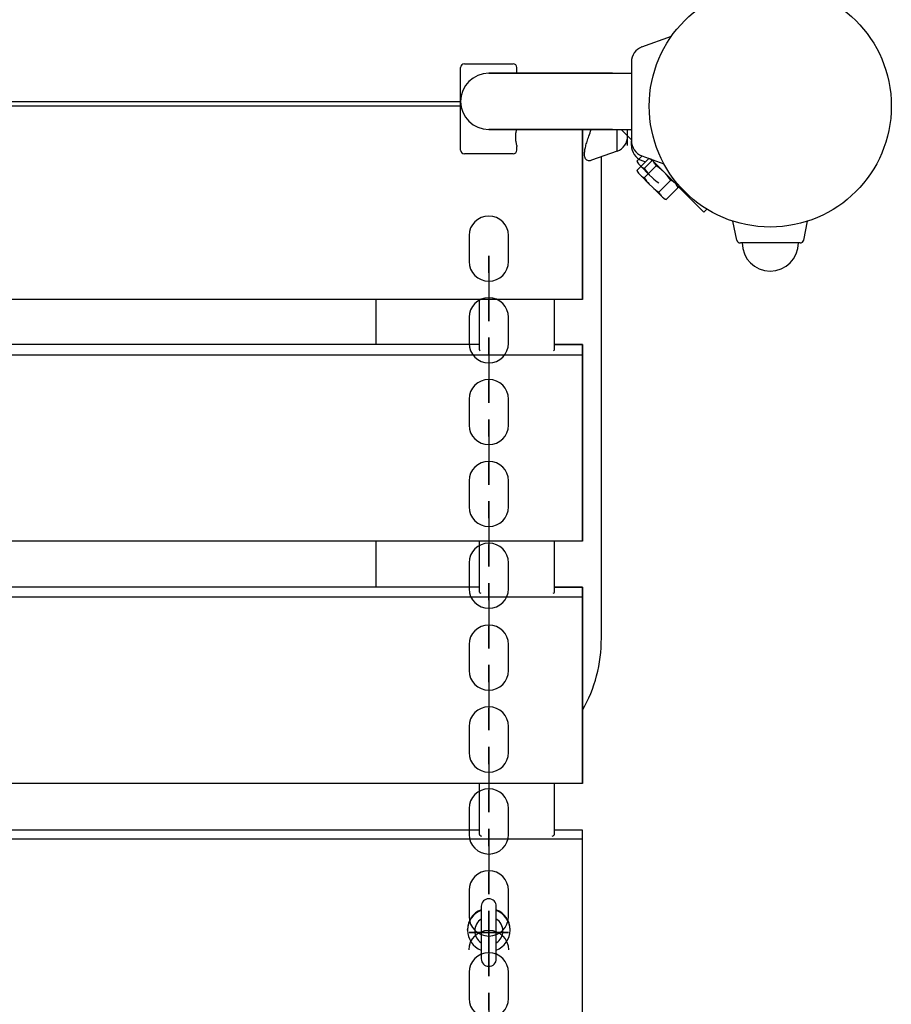
# Model space of a CAD drawing. Extents: x 3732 to 9461, y 200 to 10994.
# Drawn here: x 5897 to 6362, y 7818 to 8343 of the extents above; entities that cross this region are included whole.
import ezdxf

# ---------------------------------------------------------------- set-up
doc = ezdxf.new("R2010")
doc.units = 0
doc.header["$MEASUREMENT"] = 0
for name, color, linetype in [('KETTE', 9, 'CONTINUOUS'), ('PV-43C2D', 7, 'CONTINUOUS'), ('PV-47CBB', 7, 'CONTINUOUS')]:
    doc.layers.add(name, color=color, linetype=linetype)

msp = doc.modelspace()

# ---------------------------------------------------------------- linework, layer by layer
at = {"layer": 'KETTE', "ltscale": 100, "extrusion": (-1.23686e-16, 0.990891, 0.134668)}
for p, q in [((6136.5, 8227.948, 1494.028), (6136.5, 8214.075, 1492.142)), ((6157.5, 8214.075, 1492.142), (6157.5, 8227.948, 1494.028)), ((6147, 8208.109, 1480.735), (6147, 8194.237, 1478.85)), ((6147, 8205.281, 1501.544), (6147, 8191.409, 1499.658))]:
    msp.add_line(p, q, dxfattribs=at)
at = {"layer": 'KETTE', "ltscale": 100, "extrusion": (-1.20892e-16, 0.9913, 0.131625)}
for p, q in [((6136.5, 8184.377, 1488.174), (6136.5, 8170.499, 1486.332)), ((6157.5, 8170.499, 1486.332), (6157.5, 8184.377, 1488.174)), ((6147, 8164.498, 1474.943), (6147, 8150.62, 1473.1)), ((6147, 8161.734, 1495.76), (6147, 8147.856, 1493.917))]:
    msp.add_line(p, q, dxfattribs=at)
at = {"layer": 'KETTE', "ltscale": 100, "extrusion": (-1.18096e-16, 0.991699, 0.128581)}
for p, q in [((6136.5, 8140.789, 1482.455), (6136.5, 8126.905, 1480.655)), ((6157.5, 8126.905, 1480.655), (6157.5, 8140.789, 1482.455)), ((6147, 8120.87, 1469.284), (6147, 8106.986, 1467.484)), ((6147, 8118.169, 1490.11), (6147, 8104.286, 1488.31))]:
    msp.add_line(p, q, dxfattribs=at)
at = {"layer": 'KETTE', "ltscale": 100, "extrusion": (-1.15299e-16, 0.992089, 0.125536)}
for p, q in [((6136.5, 8097.183, 1476.869), (6136.5, 8083.294, 1475.111)), ((6157.5, 8083.294, 1475.111), (6157.5, 8097.183, 1476.869)), ((6147, 8077.224, 1463.76), (6147, 8063.334, 1462.002)), ((6147, 8074.587, 1484.593), (6147, 8060.698, 1482.836))]:
    msp.add_line(p, q, dxfattribs=at)
at = {"layer": 'KETTE', "ltscale": 100, "extrusion": (-1.12502e-16, 0.99247, 0.12249)}
for p, q in [((6136.5, 8053.561, 1471.417), (6136.5, 8039.666, 1469.702)), ((6157.5, 8039.666, 1469.702), (6157.5, 8053.561, 1471.417)), ((6147, 8033.561, 1458.369), (6147, 8019.666, 1456.654)), ((6147, 8030.989, 1479.211), (6147, 8017.094, 1477.496))]:
    msp.add_line(p, q, dxfattribs=at)
at = {"layer": 'KETTE', "ltscale": 100, "extrusion": (-1.09703e-16, 0.992841, 0.119443)}
for p, q in [((6136.5, 8009.922, 1466.099), (6136.5, 7996.022, 1464.427)), ((6157.5, 7996.022, 1464.427), (6157.5, 8009.922, 1466.099)), ((6147, 7989.882, 1453.113), (6147, 7975.982, 1451.44)), ((6147, 7987.374, 1473.962), (6147, 7973.474, 1472.29))]:
    msp.add_line(p, q, dxfattribs=at)
at = {"layer": 'KETTE', "ltscale": 100, "extrusion": (-1.06903e-16, 0.993203, 0.116394)}
for p, q in [((6136.5, 7966.267, 1460.915), (6136.5, 7952.362, 1459.286)), ((6157.5, 7952.362, 1459.286), (6157.5, 7966.267, 1460.915)), ((6147, 7946.187, 1447.99), (6147, 7932.282, 1446.361)), ((6147, 7943.743, 1468.847), (6147, 7929.838, 1467.218))]:
    msp.add_line(p, q, dxfattribs=at)
at = {"layer": 'KETTE', "ltscale": 100, "extrusion": (-1.04102e-16, 0.993556, 0.113344)}
for p, q in [((6136.5, 7922.596, 1455.865), (6136.5, 7908.686, 1454.278)), ((6157.5, 7908.686, 1454.278), (6157.5, 7922.596, 1455.865)), ((6147, 7902.476, 1443.002), (6147, 7888.567, 1441.415)), ((6147, 7900.096, 1463.867), (6147, 7886.186, 1462.28))]:
    msp.add_line(p, q, dxfattribs=at)
at = {"layer": 'KETTE', "ltscale": 100, "extrusion": (-1.013e-16, 0.993899, 0.110294)}
for p, q in [((6136.5, 7878.909, 1450.95), (6136.5, 7864.995, 1449.405)), ((6157.5, 7864.995, 1449.405), (6157.5, 7878.909, 1450.95)), ((6147, 7858.751, 1438.148), (6147, 7844.836, 1436.604)), ((6147, 7856.435, 1459.02), (6147, 7842.52, 1457.476))]:
    msp.add_line(p, q, dxfattribs=at)
at = {"layer": 'KETTE', "ltscale": 100}
for p, q in [((6147, 7866.912, 1233.996), (6147, 7866.912, 1219.996)), ((6147, 7866.912, 805.044), (6147, 7866.912, 791.044)), ((6147, 7866.912, 847.939), (6147, 7866.912, 833.939)), ((6147, 7866.912, 933.73), (6147, 7866.912, 919.73)), ((6147, 7866.912, 890.835), (6147, 7866.912, 876.835)), ((6147, 7866.912, 976.625), (6147, 7866.912, 962.625)), ((6147, 7866.912, 1062.415), (6147, 7866.912, 1048.415)), ((6147, 7866.912, 1019.52), (6147, 7866.912, 1005.52)), ((6147, 7866.912, 1105.31), (6147, 7866.912, 1091.31)), ((6147, 7866.912, 1148.205), (6147, 7866.912, 1134.205)), ((6147, 7866.912, 1191.101), (6147, 7866.912, 1177.101)), ((6147, 7866.912, 1276.891), (6147, 7866.912, 1262.891)), ((6147, 7866.912, 1319.786), (6147, 7866.912, 1305.786)), ((6147, 7866.912, 1405.576), (6147, 7866.912, 1391.576)), ((6147, 7866.912, 1362.681), (6147, 7866.912, 1348.681)), ((6147, 7866.912, 1448.472), (6147, 7866.912, 1434.472)), ((6147, 7866.912, 1448.472), (6147, 7866.912, 1434.472)), ((6136.5, 7856.412, 998.072), (6136.5, 7856.412, 984.072)), ((6136.5, 7856.412, 826.492), (6136.5, 7856.412, 812.492)), ((6136.5, 7856.412, 783.597), (6136.5, 7856.412, 769.597)), ((6136.5, 7856.412, 869.387), (6136.5, 7856.412, 855.387)), ((6136.5, 7856.412, 912.282), (6136.5, 7856.412, 898.282)), ((6136.5, 7856.412, 955.177), (6136.5, 7856.412, 941.177)), ((6136.5, 7856.412, 1040.968), (6136.5, 7856.412, 1026.968)), ((6136.5, 7856.412, 1083.863), (6136.5, 7856.412, 1069.863)), ((6136.5, 7856.412, 1169.653), (6136.5, 7856.412, 1155.653)), ((6136.5, 7856.412, 1126.758), (6136.5, 7856.412, 1112.758)), ((6136.5, 7856.412, 1212.548), (6136.5, 7856.412, 1198.548)), ((6136.5, 7856.412, 1298.338), (6136.5, 7856.412, 1284.338)), ((6136.5, 7856.412, 1255.443), (6136.5, 7856.412, 1241.443)), ((6136.5, 7856.412, 1341.234), (6136.5, 7856.412, 1327.234)), ((6136.5, 7856.412, 1384.129), (6136.5, 7856.412, 1370.129)), ((6136.5, 7856.412, 1427.024), (6136.5, 7856.412, 1413.024)), ((6157.5, 7856.412, 984.072), (6157.5, 7856.412, 998.072)), ((6157.5, 7856.412, 812.492), (6157.5, 7856.412, 826.492)), ((6157.5, 7856.412, 769.597), (6157.5, 7856.412, 783.597)), ((6157.5, 7856.412, 855.387), (6157.5, 7856.412, 869.387)), ((6157.5, 7856.412, 898.282), (6157.5, 7856.412, 912.282)), ((6157.5, 7856.412, 941.177), (6157.5, 7856.412, 955.177)), ((6157.5, 7856.412, 1026.968), (6157.5, 7856.412, 1040.968)), ((6157.5, 7856.412, 1069.863), (6157.5, 7856.412, 1083.863)), ((6157.5, 7856.412, 1155.653), (6157.5, 7856.412, 1169.653)), ((6157.5, 7856.412, 1112.758), (6157.5, 7856.412, 1126.758)), ((6157.5, 7856.412, 1198.548), (6157.5, 7856.412, 1212.548)), ((6157.5, 7856.412, 1284.338), (6157.5, 7856.412, 1298.338)), ((6157.5, 7856.412, 1241.443), (6157.5, 7856.412, 1255.443)), ((6157.5, 7856.412, 1327.234), (6157.5, 7856.412, 1341.234)), ((6157.5, 7856.412, 1370.129), (6157.5, 7856.412, 1384.129)), ((6157.5, 7856.412, 1413.024), (6157.5, 7856.412, 1427.024)), ((6147, 7845.912, 1233.996), (6147, 7845.912, 1219.996)), ((6147, 7845.912, 805.044), (6147, 7845.912, 791.044)), ((6147, 7845.912, 847.939), (6147, 7845.912, 833.939)), ((6147, 7845.912, 933.73), (6147, 7845.912, 919.73)), ((6147, 7845.912, 890.835), (6147, 7845.912, 876.835)), ((6147, 7845.912, 976.625), (6147, 7845.912, 962.625)), ((6147, 7845.912, 1062.415), (6147, 7845.912, 1048.415)), ((6147, 7845.912, 1019.52), (6147, 7845.912, 1005.52)), ((6147, 7845.912, 1105.31), (6147, 7845.912, 1091.31)), ((6147, 7845.912, 1148.205), (6147, 7845.912, 1134.205)), ((6147, 7845.912, 1191.101), (6147, 7845.912, 1177.101)), ((6147, 7845.912, 1276.891), (6147, 7845.912, 1262.891)), ((6147, 7845.912, 1319.786), (6147, 7845.912, 1305.786)), ((6147, 7845.912, 1405.576), (6147, 7845.912, 1391.576)), ((6147, 7845.912, 1362.681), (6147, 7845.912, 1348.681)), ((6147, 7845.912, 1448.472), (6147, 7845.912, 1434.472)), ((6147, 7845.912, 1448.472), (6147, 7845.912, 1434.472))]:
    msp.add_line(p, q, dxfattribs=at)
at = {"layer": 'KETTE', "ltscale": 100, "extrusion": (-9.8497e-17, 0.994233, 0.107242)}
for p, q in [((6136.5, 7835.208, 1446.168), (6136.5, 7821.289, 1444.666)), ((6157.5, 7821.289, 1444.666), (6157.5, 7835.208, 1446.168))]:
    msp.add_line(p, q, dxfattribs=at)
at = {"layer": 'KETTE', "ltscale": 100, "extrusion": (-9.10088e-16, -0.134668, 0.990891)}
for centre, start, end in [((6147, 8354.195, 372.378), 0, 180), ((6147, 8340.195, 372.378), 180, 360)]:
    msp.add_arc(centre, 10.5, start, end, dxfattribs=at)
at = {"layer": 'KETTE', "ltscale": 100, "extrusion": (1, 6.28613e-16, 8.6642e-16)}
for centre, start, end in [((8206.695, 1491.139, 6147), 277.73942, 97.73942), ((8192.823, 1489.254, 6147), 97.73942, 277.73942)]:
    msp.add_arc(centre, 10.5, start, end, dxfattribs=at)
at = {"layer": 'KETTE', "ltscale": 100, "extrusion": (-9.10464e-16, -0.131625, 0.9913)}
for centre, start, end in [((6147, 8309.051, 397.955), 0, 180), ((6147, 8295.051, 397.955), 180, 360)]:
    msp.add_arc(centre, 10.5, start, end, dxfattribs=at)
at = {"layer": 'KETTE', "ltscale": 100, "extrusion": (1, 6.2845e-16, 8.6449e-16)}
for centre, start, end in [((8163.116, 1485.351, 6147), 277.56352, 97.56352), ((8149.238, 1483.508, 6147), 97.56352, 277.56352)]:
    msp.add_arc(centre, 10.5, start, end, dxfattribs=at)
at = {"layer": 'KETTE', "ltscale": 100, "extrusion": (-9.10831e-16, -0.128581, 0.991699)}
for centre, start, end in [((6147, 8263.828, 423.394), 0, 180), ((6147, 8249.828, 423.394), 180, 360)]:
    msp.add_arc(centre, 10.5, start, end, dxfattribs=at)
at = {"layer": 'KETTE', "ltscale": 100, "extrusion": (1, 6.28281e-16, 8.62561e-16)}
for centre, start, end in [((8119.519, 1479.697, 6147), 277.38763, 97.38763), ((8105.636, 1477.897, 6147), 97.38763, 277.38763)]:
    msp.add_arc(centre, 10.5, start, end, dxfattribs=at)
at = {"layer": 'KETTE', "ltscale": 100, "extrusion": (-9.11189e-16, -0.125536, 0.992089)}
for centre, start, end in [((6147, 8218.527, 448.695), 0, 180), ((6147, 8204.527, 448.695), 180, 360)]:
    msp.add_arc(centre, 10.5, start, end, dxfattribs=at)
at = {"layer": 'KETTE', "ltscale": 100, "extrusion": (1, 6.28107e-16, 8.60633e-16)}
for centre, start, end in [((8075.905, 1474.176, 6147), 277.21173, 97.21173), ((8062.016, 1472.419, 6147), 97.21173, 277.21173)]:
    msp.add_arc(centre, 10.5, start, end, dxfattribs=at)
at = {"layer": 'KETTE', "ltscale": 100, "extrusion": (-9.11539e-16, -0.12249, 0.99247)}
for centre, start, end in [((6147, 8173.149, 473.856), 0, 180), ((6147, 8159.149, 473.856), 180, 360)]:
    msp.add_arc(centre, 10.5, start, end, dxfattribs=at)
at = {"layer": 'KETTE', "ltscale": 100, "extrusion": (1, 6.27926e-16, 8.58705e-16)}
for centre, start, end in [((8032.275, 1468.79, 6147), 277.03583, 97.03583), ((8018.38, 1467.075, 6147), 97.03583, 277.03583)]:
    msp.add_arc(centre, 10.5, start, end, dxfattribs=at)
at = {"layer": 'KETTE', "ltscale": 100, "extrusion": (-9.1188e-16, -0.119443, 0.992841)}
for centre, start, end in [((6147, 8127.694, 498.877), 0, 180), ((6147, 8113.694, 498.877), 180, 360)]:
    msp.add_arc(centre, 10.5, start, end, dxfattribs=at)
at = {"layer": 'KETTE', "ltscale": 100, "extrusion": (1, 6.2774e-16, 8.56777e-16)}
for centre, start, end in [((7988.628, 1463.537, 6147), 276.85994, 96.85994), ((7974.728, 1461.865, 6147), 96.85994, 276.85994)]:
    msp.add_arc(centre, 10.5, start, end, dxfattribs=at)
at = {"layer": 'KETTE', "ltscale": 100, "extrusion": (-9.12212e-16, -0.116394, 0.993203)}
for centre, start, end in [((6147, 8082.163, 523.759), 0, 180), ((6147, 8068.163, 523.759), 180, 360)]:
    msp.add_arc(centre, 10.5, start, end, dxfattribs=at)
at = {"layer": 'KETTE', "ltscale": 100, "extrusion": (1, 6.27548e-16, 8.54851e-16)}
for centre, start, end in [((7944.965, 1458.419, 6147), 276.68404, 96.68404), ((7931.06, 1456.789, 6147), 96.68404, 276.68404)]:
    msp.add_arc(centre, 10.5, start, end, dxfattribs=at)
at = {"layer": 'KETTE', "ltscale": 100, "extrusion": (-9.12536e-16, -0.113344, 0.993556)}
for centre, start, end in [((6147, 8036.555, 548.501), 0, 180), ((6147, 8022.555, 548.501), 180, 360)]:
    msp.add_arc(centre, 10.5, start, end, dxfattribs=at)
at = {"layer": 'KETTE', "ltscale": 100, "extrusion": (1, 6.27349e-16, 8.52924e-16)}
for centre, start, end in [((7901.286, 1453.434, 6147), 276.50815, 96.50815), ((7887.376, 1451.848, 6147), 96.50815, 276.50815)]:
    msp.add_arc(centre, 10.5, start, end, dxfattribs=at)
at = {"layer": 'KETTE', "ltscale": 100, "extrusion": (-9.12851e-16, -0.110294, 0.993899)}
for centre, start, end in [((6147, 7990.871, 573.103), 0, 180), ((6147, 7976.871, 573.103), 180, 360)]:
    msp.add_arc(centre, 10.5, start, end, dxfattribs=at)
at = {"layer": 'KETTE', "ltscale": 100, "extrusion": (1, 6.27145e-16, 8.50999e-16)}
for centre, start, end in [((7857.593, 1448.584, 6147), 276.33225, 96.33225), ((7843.678, 1447.04, 6147), 96.33225, 276.33225)]:
    msp.add_arc(centre, 10.5, start, end, dxfattribs=at)
at = {"layer": 'KETTE', "ltscale": 100, "extrusion": (1, -4.74762e-17, 6.15879e-16)}
for centre, start, end in [((7856.412, 1219.996, 6147), 180, 360), ((7856.412, 876.835, 6147), 180, 360), ((7856.412, 805.044, 6147), 0, 180), ((7856.412, 791.044, 6147), 180, 360), ((7856.412, 833.939, 6147), 180, 360), ((7856.412, 847.939, 6147), 0, 180), ((7856.412, 890.835, 6147), 0, 180), ((7856.412, 919.73, 6147), 180, 360), ((7856.412, 962.625, 6147), 180, 360), ((7856.412, 933.73, 6147), 0, 180), ((7856.412, 976.625, 6147), 0, 180), ((7856.412, 1105.31, 6147), 0, 180), ((7856.412, 1048.415, 6147), 180, 360), ((7856.412, 1019.52, 6147), 0, 180), ((7856.412, 1005.52, 6147), 180, 360), ((7856.412, 1062.415, 6147), 0, 180), ((7856.412, 1091.31, 6147), 180, 360), ((7856.412, 1177.101, 6147), 180, 360), ((7856.412, 1134.205, 6147), 180, 360), ((7856.412, 1148.205, 6147), 0, 180), ((7856.412, 1191.101, 6147), 0, 180), ((7856.412, 1348.681, 6147), 180, 360), ((7856.412, 1276.891, 6147), 0, 180), ((7856.412, 1262.891, 6147), 180, 360), ((7856.412, 1233.996, 6147), 0, 180), ((7856.412, 1305.786, 6147), 180, 360), ((7856.412, 1319.786, 6147), 0, 180), ((7856.412, 1362.681, 6147), 0, 180), ((7856.412, 1391.576, 6147), 180, 360), ((7856.412, 1434.472, 6147), 180, 360), ((7856.412, 1434.472, 6147), 180, 360), ((7856.412, 1405.576, 6147), 0, 180), ((7856.412, 1448.472, 6147), 0, 180), ((7856.412, 1448.472, 6147), 0, 180)]:
    msp.add_arc(centre, 10.5, start, end, dxfattribs=at)
at = {"layer": 'KETTE', "ltscale": 100, "extrusion": (-1.23238e-16, -0.004235, -0.999991)}
msp.add_arc((-6147, 7840.916, -1481.626), 10.5, 360, 180, dxfattribs=at)
at = {"layer": 'KETTE', "ltscale": 100, "extrusion": (1.37541e-17, -1, 3.45012e-15)}
for centre, start, end in [((6147, 984.072, -7856.412), 180, 360), ((6147, 869.387, -7856.412), 0, 180), ((6147, 812.492, -7856.412), 180, 360), ((6147, 783.597, -7856.412), 0, 180), ((6147, 769.597, -7856.412), 180, 360), ((6147, 826.492, -7856.412), 0, 180), ((6147, 855.387, -7856.412), 180, 360), ((6147, 941.177, -7856.412), 180, 360), ((6147, 898.282, -7856.412), 180, 360), ((6147, 912.282, -7856.412), 0, 180), ((6147, 955.177, -7856.412), 0, 180), ((6147, 1112.758, -7856.412), 180, 360), ((6147, 1040.968, -7856.412), 0, 180), ((6147, 1026.968, -7856.412), 180, 360), ((6147, 998.072, -7856.412), 0, 180), ((6147, 1069.863, -7856.412), 180, 360), ((6147, 1083.863, -7856.412), 0, 180), ((6147, 1126.758, -7856.412), 0, 180), ((6147, 1155.653, -7856.412), 180, 360), ((6147, 1198.548, -7856.412), 180, 360), ((6147, 1169.653, -7856.412), 0, 180), ((6147, 1212.548, -7856.412), 0, 180), ((6147, 1455.919, -7856.412), 180, 360), ((6147, 1341.234, -7856.412), 0, 180), ((6147, 1284.338, -7856.412), 180, 360), ((6147, 1255.443, -7856.412), 0, 180), ((6147, 1241.443, -7856.412), 180, 360), ((6147, 1298.338, -7856.412), 0, 180), ((6147, 1327.234, -7856.412), 180, 360), ((6147, 1413.024, -7856.412), 180, 360), ((6147, 1370.129, -7856.412), 180, 360), ((6147, 1384.129, -7856.412), 0, 180), ((6147, 1427.024, -7856.412), 0, 180), ((6147, 1427.024, -7856.412), 0, 180)]:
    msp.add_arc(centre, 10.5, start, end, dxfattribs=at)
at = {"layer": 'KETTE', "ltscale": 100, "extrusion": (-9.13158e-16, -0.107242, 0.994233)}
for centre, start, end in [((6147, 7945.112, 597.564), 0, 180), ((6147, 7931.112, 597.564), 180, 360)]:
    msp.add_arc(centre, 10.5, start, end, dxfattribs=at)
at = {"layer": 'KETTE', "ltscale": 100, "extrusion": (1, 6.26935e-16, 8.49074e-16)}
msp.add_arc((7813.884, 1443.868, 6147), 10.5, 276.15636, 96.15636, dxfattribs=at)
at = {"layer": 'PV-43C2D'}
for p, q in [((6134, 8319.5), (6160, 8319.5)), ((6223, 8320.5), (6223, 8278.5)), ((6132, 8299.5), (6132, 8317.5)), ((6147, 8314.5), (6213, 8314.5)), ((6162, 8314.5), (6162, 8317.5)), ((6213, 8314.5), (6223, 8314.5)), ((6132, 8273.5), (6132, 8299.5)), ((6213, 8284.5), (6147, 8284.5)), ((6197, 8284.5), (6197, 8193.937)), ((6213, 8284.5), (6223, 8284.5)), ((6215.407, 8273.013), (6215.407, 8284.5)), ((6215.407, 8273.013), (6215.407, 8284.5)), ((6221, 8281), (6221, 8284.5)), ((6222.576, 8284.5), (6223, 8284.076)), ((6162, 8273.5), (6162, 8275.5)), ((6215.407, 8273.013), (6201.809, 8268.063)), ((6160, 8271.5), (6134, 8271.5)), ((6207, 8013.325), (6207, 8269.953)), ((6228.734, 8270.461), (6225.929, 8267.656)), ((6234.421, 8268.391), (6229.807, 8263.777)), ((6227.137, 8265.797), (6226.594, 8266.34)), ((6227.137, 8265.797), (6227.949, 8264.985)), ((6232.548, 8260.386), (6227.949, 8264.985)), ((6232.548, 8260.386), (6234.173, 8258.761)), ((6087, 8169.9), (6087, 8193.937)), ((6142, 8167.048), (6142, 8193.937)), ((6182, 8167.048), (6182, 8193.937)), ((6182, 8169.9), (6197, 8169.9)), ((6197, 8169.9), (6197, 8164.196)), ((6197, 8164.196), (6197, 8065.003)), ((6087, 8040.526), (6087, 8065.003)), ((6142, 8037.877), (6142, 8065.003)), ((6182, 8037.877), (6182, 8065.003)), ((6182, 8040.526), (6197, 8040.526)), ((6197, 8040.526), (6197, 8035.227)), ((6197, 8035.227), (6197, 7935.923))]:
    msp.add_line(p, q, dxfattribs=at)
for centre, radius, start, end in [((6231.5, 8320.5), 8.5, 110, 180), ((6134, 8317.5), 2, 90, 180), ((6160, 8317.5), 2, 0, 90), ((6147, 8299.5), 15, 90, 270), ((6212.5, 8281), 8.5, 290, 0), ((6231.5, 8278.5), 8.5, 180, 250), ((6134, 8273.5), 2, 180, 270), ((6160, 8273.5), 2, 270, 0), ((6255.625, 8281.838), 32.909, 205.52878, 208.09538), ((6255.625, 8281.838), 31.508, 214.97501, 222.90987), ((6255.625, 8281.838), 31.508, 227.09013, 235.02499)]:
    msp.add_arc(centre, radius, start, end, dxfattribs=at)
for centre, major_axis, ratio, start_param, end_param in [((6249.807, 8287.656), (-22.279, -22.279), 0.5, 6.1082163, 6.2467057), ((6249.807, 8287.656), (-22.279, -22.279), 0.5, 0.0364796, 0.174969), ((6147, 8013.325), (0, -69.282), 0.8660254, 0.9851108, 1.5707963)]:
    msp.add_ellipse(centre, major_axis=major_axis, ratio=ratio, start_param=start_param, end_param=end_param, dxfattribs=at)
for points, knots in [([(6161.697, 8284.5), (6161.658, 8284.355), (6161.617, 8284.199), (6161.524, 8283.815), (6161.468, 8283.566), (6161.363, 8283.022), (6161.313, 8282.728), (6161.231, 8282.113), (6161.197, 8281.791), (6161.153, 8281.143), (6161.142, 8280.817), (6161.142, 8280.183), (6161.153, 8279.857), (6161.197, 8279.209), (6161.231, 8278.887), (6161.313, 8278.272), (6161.363, 8277.978), (6161.468, 8277.434), (6161.524, 8277.185), (6161.631, 8276.744), (6161.686, 8276.537), (6161.789, 8276.17), (6161.837, 8276.011), (6161.916, 8275.755), (6161.948, 8275.658), (6161.99, 8275.531), (6162, 8275.5), (6162, 8275.5)], [10.6905433, 10.6905433, 10.6905433, 10.6905433, 11.3946211, 11.3946211, 12.3444666, 12.3444666, 13.294312, 13.294312, 14.2441575, 14.2441575, 15.1940029, 15.1940029, 16.1438484, 16.1438484, 17.0936938, 17.0936938, 18.0435393, 18.0435393, 18.9933847, 18.9933847, 19.9427897, 19.9427897, 20.8921946, 20.8921946, 21.8415995, 21.8415995, 22.7910044, 22.7910044, 22.7910044, 22.7910044]), ([(6201.809, 8268.063), (6201.243, 8267.858), (6200.694, 8267.779), (6199.872, 8267.886), (6199.569, 8267.989), (6199.029, 8268.324), (6198.792, 8268.556), (6198.405, 8269.15), (6198.255, 8269.512), (6198.052, 8270.366), (6198, 8270.857), (6198, 8271.98), (6198.056, 8272.615), (6198.271, 8274.003), (6198.43, 8274.755), (6198.839, 8276.36), (6199.088, 8277.213), (6199.655, 8279.002), (6199.973, 8279.939), (6200.721, 8282.064), (6201.16, 8283.266), (6201.613, 8284.5)], [85.2337497, 85.2337497, 85.2337497, 85.2337497, 90.2772095, 90.2772095, 93.5918042, 93.5918042, 96.9063989, 96.9063989, 100.2209936, 100.2209936, 103.5355883, 103.5355883, 106.9590411, 106.9590411, 110.3824939, 110.3824939, 113.8059467, 113.8059467, 117.2293995, 117.2293995, 121.3107953, 121.3107953, 121.3107953, 121.3107953]), ([(6201.809, 8268.063), (6201.243, 8267.858), (6200.694, 8267.779), (6199.872, 8267.886), (6199.569, 8267.989), (6199.029, 8268.324), (6198.792, 8268.556), (6198.405, 8269.15), (6198.255, 8269.512), (6198.052, 8270.366), (6198, 8270.857), (6198, 8271.98), (6198.056, 8272.615), (6198.271, 8274.003), (6198.43, 8274.755), (6198.839, 8276.36), (6199.088, 8277.213), (6199.655, 8279.002), (6199.973, 8279.939), (6200.721, 8282.064), (6201.16, 8283.266), (6201.613, 8284.5)], [85.2337497, 85.2337497, 85.2337497, 85.2337497, 90.2772095, 90.2772095, 93.5918042, 93.5918042, 96.9063989, 96.9063989, 100.2209936, 100.2209936, 103.5355883, 103.5355883, 106.9590411, 106.9590411, 110.3824939, 110.3824939, 113.8059467, 113.8059467, 117.2293995, 117.2293995, 121.3107953, 121.3107953, 121.3107953, 121.3107953])]:
    msp.add_open_spline(points, degree=3, knots=knots, dxfattribs=at)
at = {"layer": 'PV-47CBB'}
for p, q in [((6228.593, 8328.487), (6244.315, 8334.21)), ((6134, 8319.5), (6160, 8319.5)), ((6223, 8320.5), (6223, 8278.5)), ((6132, 8299.5), (6132, 8317.5)), ((6213, 8314.5), (6147, 8314.5)), ((6162, 8314.5), (6162, 8317.5)), ((6213, 8314.5), (6223, 8314.5)), ((5662, 8299.5), (6132, 8299.5)), ((5682, 8299.5), (6112, 8299.5)), ((6132, 8273.5), (6132, 8299.5)), ((6132, 8297), (5662, 8297)), ((6147, 8284.5), (6213, 8284.5)), ((6197, 8193.937), (6197, 8284.5)), ((6213, 8284.5), (6223, 8284.5)), ((6223, 8279.076), (6217.576, 8284.5)), ((6221, 8276), (6221, 8281.076)), ((6223, 8276), (6223, 8278.5)), ((6162, 8273.5), (6162, 8275.5)), ((6160, 8271.5), (6134, 8271.5)), ((6232.349, 8269.076), (6225.929, 8262.656)), ((6228.593, 8270.513), (6240.301, 8266.251)), ((6228.593, 8268.013), (6230.567, 8267.294)), ((6261.645, 8240.431), (6233.263, 8268.813)), ((6236.228, 8265.198), (6229.807, 8258.777)), ((6227.137, 8260.797), (6226.594, 8261.34)), ((6227.137, 8260.797), (6227.949, 8259.985)), ((6232.548, 8255.386), (6227.949, 8259.985)), ((6243.984, 8257.441), (6237.564, 8251.021)), ((6232.548, 8255.386), (6234.173, 8253.761)), ((6238.772, 8249.162), (6234.173, 8253.761)), ((6247.863, 8253.563), (6241.442, 8247.142)), ((6238.772, 8249.162), (6239.584, 8248.35)), ((6240.127, 8247.807), (6239.584, 8248.35)), ((6263.249, 8242.035), (6261.645, 8240.431)), ((6279.168, 8225.592), (6277.072, 8235.656)), ((6314.832, 8225.592), (6316.928, 8235.656)), ((6312.874, 8224), (6281.126, 8224)), ((6197, 8193.937), (5597, 8193.937)), ((6142, 8167.104), (6142, 8193.937)), ((6182, 8167.104), (6182, 8193.937)), ((6142, 8169.9), (5652, 8169.9)), ((6197, 8169.9), (6182, 8169.9)), ((6197, 8164.196), (6197, 8169.9)), ((6197, 8164.196), (5597, 8164.196)), ((6197, 8065.003), (6197, 8164.196)), ((6197, 8065.003), (5597, 8065.003)), ((6142, 8037.943), (6142, 8065.003)), ((6142, 8037.943), (6142, 8065.003)), ((6182, 8037.943), (6182, 8065.003)), ((6182, 8037.943), (6182, 8065.003)), ((6142, 8040.526), (5652, 8040.526)), ((6197, 8040.526), (6182, 8040.526)), ((6197, 8035.227), (6197, 8040.526)), ((6197, 8035.227), (5597, 8035.227)), ((6197, 7935.923), (6197, 8035.227)), ((6197, 7935.923), (5597, 7935.923)), ((6142, 7908.638), (6142, 7935.923)), ((6182, 7908.638), (6182, 7935.923)), ((6142, 7911.008), (5652, 7911.008)), ((6197, 7911.008), (6182, 7911.008)), ((6197, 7906.116), (6197, 7911.008)), ((6197, 7906.116), (5597, 7906.116)), ((6197, 7806.708), (6197, 7906.116)), ((6143, 7870.412), (6143, 7842.412)), ((6151, 7842.412), (6151, 7870.412)), ((6135.652, 7857.63), (6135.652, 7857.981)), ((6158.348, 7857.63), (6158.348, 7857.981))]:
    msp.add_line(p, q, dxfattribs=at)
msp.add_circle((6297, 8297), 64.5, dxfattribs=at)
for centre, radius, start, end in [((6231.5, 8320.5), 8.5, 110, 180), ((6134, 8317.5), 2, 90, 180), ((6160, 8317.5), 2, 0, 90), ((6147, 8299.5), 15, 90, 270), ((6231.5, 8278.5), 8.5, 180, 250), ((6134, 8273.5), 2, 180, 270), ((6160, 8273.5), 2, 270, 0), ((6231.5, 8276), 8.5, 180, 250), ((6218.167, 8239.38), 32.909, 61.90462, 64.47122), ((6255.625, 8276.838), 32.909, 205.52878, 208.09538), ((6218.167, 8239.38), 31.508, 47.09013, 55.02499), ((6255.625, 8276.838), 31.508, 214.97501, 222.90987), ((6218.167, 8239.38), 31.508, 34.97501, 42.90987), ((6255.625, 8276.838), 31.508, 227.09013, 235.02499), ((6218.167, 8239.38), 32.909, 25.52878, 28.09538), ((6255.625, 8276.838), 32.909, 241.90462, 244.47122), ((6281.126, 8226), 2, 191.76829, 270), ((6312.874, 8226), 2, 270, 348.23171), ((6297, 8224), 15, 180, 0), ((6147, 7870.412), 4, 0, 180), ((6147, 7842.412), 4, 180, 0)]:
    msp.add_arc(centre, radius, start, end, dxfattribs=at)
for centre, major_axis, ratio, start_param, end_param in [((6212.349, 8245.198), (-22.279, -22.279), 0.5, 3.1780723, 3.3165617), ((6212.349, 8245.198), (-22.279, -22.279), 0.5, 2.9666236, 3.105113), ((6249.807, 8282.656), (-22.279, -22.279), 0.5, 6.1082163, 6.2467057), ((6249.807, 8282.656), (-22.279, -22.279), 0.5, 0.0364796, 0.174969), ((6223.984, 8233.563), (-22.279, -22.279), 0.5, 3.1780723, 3.3165617), ((6223.984, 8233.563), (-22.279, -22.279), 0.5, 2.9666236, 3.105113), ((6261.443, 8271.021), (-22.279, -22.279), 0.5, 6.1082163, 6.2467057), ((6261.443, 8271.021), (-22.279, -22.279), 0.5, 0.0364796, 0.174969), ((6162, 8167.104), (-20, 0), 0.1357415, 0, 0.2188024), ((6162, 8167.104), (-20, 0), 0.1357415, 2.9227902, 3.1415927), ((6162, 8037.943), (-20, 0), 0.1267426, 0, 0.2818056), ((6162, 8037.943), (-20, 0), 0.1267426, 0, 0.2818056), ((6162, 8037.943), (-20, 0), 0.1267426, 2.8597871, 3.1415927), ((6162, 8037.943), (-20, 0), 0.1267426, 2.8597871, 3.1415927), ((6162, 7908.638), (-20, 0), 0.1177333, 0, 0.3459705), ((6162, 7908.638), (-20, 0), 0.1177333, 2.7956222, 3.1415927), ((6147, 7857.981), (11.348, 0), 0.9961947, 1.9310374, 3.1415927), ((6147, 7857.63), (11.348, 0), 0.9961947, 1.9310374, 4.3521479), ((6147, 7857.981), (11.348, 0), 0.9961947, 0, 1.2105552), ((6147, 7857.63), (11.348, 0), 0.9961947, 5.0726301, 7.4937406), ((6147, 7857.284), (7.502, 0), 0.9961947, 2.1331341, 4.1500512), ((6147, 7857.284), (7.502, 0), 0.9961947, 5.2747268, 7.2916439)]:
    msp.add_ellipse(centre, major_axis=major_axis, ratio=ratio, start_param=start_param, end_param=end_param, dxfattribs=at)
msp.add_open_spline([(6161.697, 8284.5), (6161.658, 8284.355), (6161.617, 8284.199), (6161.524, 8283.815), (6161.468, 8283.566), (6161.363, 8283.022), (6161.313, 8282.728), (6161.231, 8282.113), (6161.197, 8281.791), (6161.153, 8281.143), (6161.142, 8280.817), (6161.142, 8280.183), (6161.153, 8279.857), (6161.197, 8279.209), (6161.231, 8278.887), (6161.313, 8278.272), (6161.363, 8277.978), (6161.468, 8277.434), (6161.524, 8277.185), (6161.631, 8276.744), (6161.686, 8276.537), (6161.789, 8276.17), (6161.837, 8276.011), (6161.916, 8275.755), (6161.948, 8275.658), (6161.99, 8275.531), (6162, 8275.5), (6162, 8275.5)], degree=3, knots=[10.6905433, 10.6905433, 10.6905433, 10.6905433, 11.3946211, 11.3946211, 12.3444666, 12.3444666, 13.294312, 13.294312, 14.2441575, 14.2441575, 15.1940029, 15.1940029, 16.1438484, 16.1438484, 17.0936938, 17.0936938, 18.0435393, 18.0435393, 18.9933847, 18.9933847, 19.9427897, 19.9427897, 20.8921946, 20.8921946, 21.8415995, 21.8415995, 22.7910044, 22.7910044, 22.7910044, 22.7910044], dxfattribs=at)

doc.saveas('drawing.dxf')
